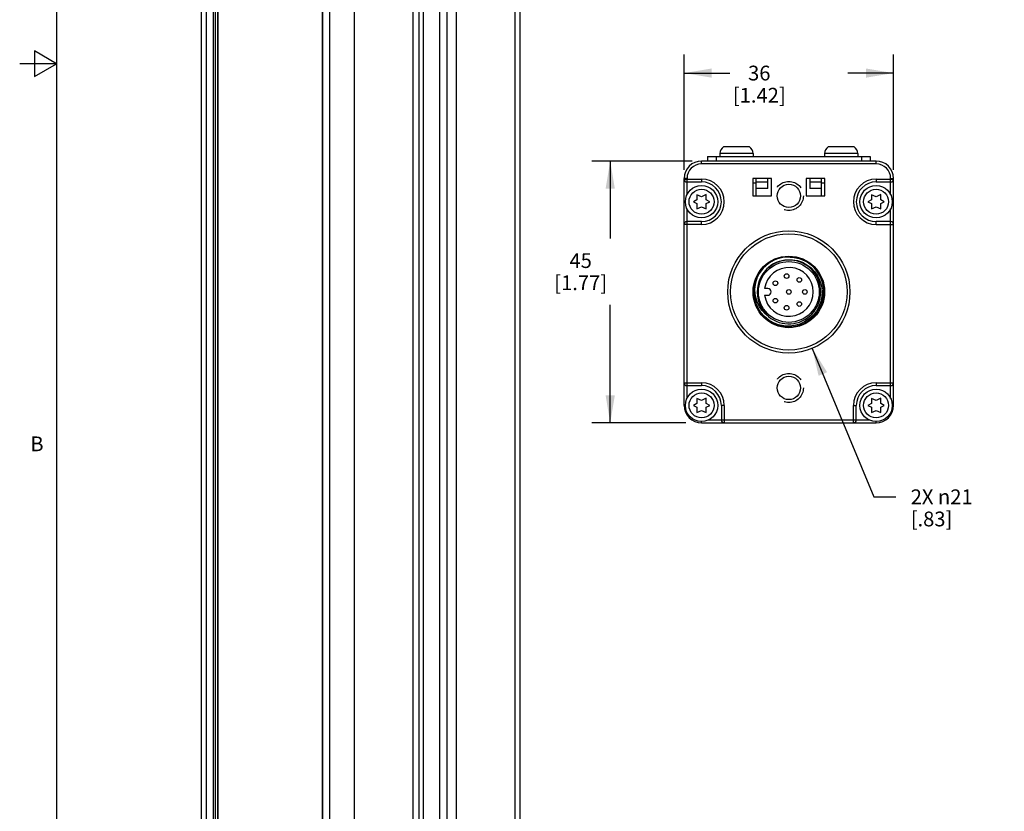
# Model space of a CAD drawing. Units: inches. Extents: x 0.5 to 33.6, y 0.5 to 21.6.
# Drawn here: x 0.5 to 7.1, y 6 to 11.3 of the extents above; entities that cross this region are included whole.
import ezdxf

# ---------------------------------------------------------------- set-up
doc = ezdxf.new("R2010")
doc.units = ezdxf.units.IN
doc.header["$LTSCALE"] = 1.87
doc.header["$MEASUREMENT"] = 0
doc.linetypes.add('HIDDEN', pattern=[0.2, 0.1, -0.1])
doc.layers.get('0').update_dxf_attribs({"linetype": 'CONTINUOUS'})
for name, color, linetype in [('02___PRT_ALL_AXES', 7, 'CONTINUOUS'), ('AXIS_COSMETIC_THREADS', 7, 'CONTINUOUS'), ('DEFAULT_2', 8, 'HIDDEN'), ('SCHEME_DIMS', 7, 'CONTINUOUS')]:
    doc.layers.add(name, color=color, linetype=linetype)
doc.styles.add('TEXTSTYLE_2', font='txt', dxfattribs={"width": 0.8})
doc.dimstyles.new('DIMSTYLE_1', dxfattribs={"dimtxt": 0.1, "dimasz": 0.1875, "dimexe": 0.18, "dimexo": 0.0625, "dimgap": 0.09, "dimtad": 0, "dimtih": 1, "dimtoh": 1, "dimdec": 1, "dimzin": 4, "dimdsep": 46, "dimtxsty": 'STANDARD', "dimblk": '_FILLED', "dimblk1": '_FILLED', "dimblk2": '_FILLED', "dimcen": 0.09, "dimadec": 0, "dimazin": 0, "dimtp": 0.1, "dimtm": 0.1, "dimtfac": 1, "dimtdec": 1, "dimtofl": 0, "dimtmove": 0, "dimatfit": 3, "dimldrblk": '_FILLED', "dimfxl": 1, "dimtolj": 1, "dimtzin": 4, "dimarcsym": 0})
doc.dimstyles.new('DIMSTYLE_2', dxfattribs={"dimtxt": 0.1, "dimasz": 0.1875, "dimexe": 0.18, "dimexo": 0.0625, "dimgap": 0.09, "dimtad": 0, "dimtih": 1, "dimtoh": 1, "dimdec": 1, "dimzin": 4, "dimdsep": 46, "dimtxsty": 'STANDARD', "dimblk": '_FILLED', "dimblk1": '_FILLED', "dimblk2": '_FILLED', "dimcen": 0.09, "dimadec": 0, "dimazin": 0, "dimtp": 0.1, "dimtm": 0.1, "dimtfac": 1, "dimtdec": 1, "dimtofl": 0, "dimtmove": 0, "dimatfit": 3, "dimldrblk": '_FILLED', "dimfxl": 1, "dimtolj": 1, "dimtzin": 4, "dimarcsym": 0})

# ---------------------------------------------------------------- blocks, each defined once
blk = doc.blocks.new('_FILLED')
at = {"color": 0, "linetype": 'BYBLOCK'}
blk.add_solid([(0, 0), (-1, 0.167), (-1, -0.167)], dxfattribs=at)
blk = doc.blocks.new('*D0')
at = {"layer": 'SCHEME_DIMS', "color": 2, "linetype": 'CONTINUOUS'}
for p, q in [((5.0385, 10.367), (4.3579, 10.367)), ((4.4829, 10.367), (4.4829, 9.8433)), ((4.4829, 8.5953), (4.4829, 9.3933)), ((4.9943, 8.5953), (4.3579, 8.5953))]:
    blk.add_line(p, q, dxfattribs=at)
at = {"layer": 'SCHEME_DIMS', "color": 2, "linetype": 'CONTINUOUS', "xscale": 0.1875, "yscale": 0.1875, "zscale": 0.1875}
for p, rotation in [((4.4829, 10.367), 90), ((4.4829, 8.5953), 270)]:
    blk.add_blockref('_FILLED', p, dxfattribs=dict(at, rotation=rotation))
at = {"layer": 'SCHEME_DIMS', "color": 2, "linetype": 'CONTINUOUS', "insert": (4.2829, 9.7433), "char_height": 0.1, "width": 0.6, "attachment_point": 2, "line_spacing_factor": 0.9}
blk.add_mtext('45\\P[1.77]', dxfattribs=at)
blk = doc.blocks.new('*D1')
at = {"layer": 'SCHEME_DIMS', "color": 2, "linetype": 'CONTINUOUS'}
for p, q in [((4.9829, 10.3076), (4.9829, 11.0869)), ((6.4002, 10.3076), (6.4002, 11.0869)), ((4.9829, 10.9619), (5.2916, 10.9619)), ((6.4002, 10.9619), (6.0916, 10.9619))]:
    blk.add_line(p, q, dxfattribs=at)
at = {"layer": 'SCHEME_DIMS', "color": 2, "linetype": 'CONTINUOUS', "xscale": 0.1875, "yscale": 0.1875, "zscale": 0.1875, "rotation": 180}
blk.add_blockref('_FILLED', (4.9829, 10.9619), dxfattribs=at)
at = {"layer": 'SCHEME_DIMS', "color": 2, "linetype": 'CONTINUOUS', "xscale": 0.1875, "yscale": 0.1875, "zscale": 0.1875}
blk.add_blockref('_FILLED', (6.4002, 10.9619), dxfattribs=at)
at = {"layer": 'SCHEME_DIMS', "color": 2, "linetype": 'CONTINUOUS', "insert": (5.4916, 11.0119), "char_height": 0.1, "width": 0.6, "attachment_point": 2, "line_spacing_factor": 0.9}
blk.add_mtext('36\\P[1.42]', dxfattribs=at)
blk = doc.blocks.new('*D2')
at = {"layer": 'SCHEME_DIMS', "color": 2, "linetype": 'CONTINUOUS'}
for p, q in [((5.85, 9.0993), (6.2664, 8.0953)), ((6.2664, 8.0953), (6.4164, 8.0953))]:
    blk.add_line(p, q, dxfattribs=at)
at = {"layer": 'SCHEME_DIMS', "color": 2, "linetype": 'CONTINUOUS', "xscale": 0.1875, "yscale": 0.1875, "zscale": 0.1875, "rotation": 112.5296744849}
blk.add_blockref('_FILLED', (5.85, 9.0993), dxfattribs=at)
at = {"layer": 'SCHEME_DIMS', "color": 2, "linetype": 'CONTINUOUS', "insert": (6.5164, 8.1453), "char_height": 0.1, "width": 0.633333, "attachment_point": 1, "line_spacing_factor": 0.9}
blk.add_mtext('2X \\Fgdt;{\\Fgdt;n}\\Ftxt;21\\P[.83]', dxfattribs=at)

msp = doc.modelspace()

# ---------------------------------------------------------------- linework, layer by layer
at = {"color": 2, "linetype": 'CONTINUOUS'}
for p, q in [((0.7365, 21.3367), (0.7365, 0.7035)), ((0.5865, 11.1116), (0.5865, 10.9384)), ((0.7365, 11.025), (0.5865, 11.1116)), ((0.7365, 11.025), (0.4865, 11.025)), ((0.5865, 10.9384), (0.7365, 11.025))]:
    msp.add_line(p, q, dxfattribs=at)
at = {"color": 9, "linetype": 'CONTINUOUS'}
for p, q in [((3.8367, 19.6672), (3.8367, 3.5622)), ((1.7488, 19.5225), (1.7488, 3.4175)), ((1.7975, 3.3894), (1.7975, 19.4944)), ((1.8115, 3.3894), (1.8115, 19.488)), ((1.8254, 19.48), (1.8254, 4.6681)), ((2.5353, 19.0685), (2.5353, 2.9635)), ((2.584, 19.0404), (2.584, 2.9353)), ((2.751, 19.0404), (2.751, 2.9353)), ((5.1994, 10.3969), (5.1994, 10.367)), ((6.1837, 10.3969), (6.1837, 10.367)), ((5.101, 10.3473), (5.101, 10.367)), ((6.2821, 10.3473), (5.101, 10.3473)), ((6.2821, 10.3473), (6.2821, 10.367)), ((5.0026, 10.2489), (4.9829, 10.2489)), ((4.9829, 10.2451), (5.101, 10.2451)), ((5.0026, 10.1384), (5.0026, 10.2489)), ((5.101, 10.2451), (5.101, 10.2255)), ((6.2821, 10.2451), (6.2821, 10.2255)), ((6.2821, 10.2451), (6.4002, 10.2451)), ((6.3805, 10.1384), (6.3805, 10.2489)), ((6.3805, 10.2489), (6.4002, 10.2489)), ((5.0026, 8.7605), (5.0026, 10.0444)), ((6.3805, 8.7605), (6.3805, 10.0444)), ((5.101, 9.9377), (4.9829, 9.9377)), ((5.101, 9.9377), (5.101, 9.9573)), ((6.2821, 9.9377), (6.2821, 9.9573)), ((6.2821, 9.9377), (6.4002, 9.9377)), ((4.9829, 8.8672), (5.101, 8.8672)), ((5.101, 8.8672), (5.101, 8.8475)), ((6.2821, 8.8672), (6.4002, 8.8672)), ((6.2821, 8.8672), (6.2821, 8.8475)), ((4.9829, 8.7135), (4.9915, 8.7135)), ((5.2548, 8.7135), (5.2351, 8.7135)), ((5.2548, 8.7135), (5.2548, 8.5953)), ((6.1284, 8.7135), (6.1481, 8.7135)), ((6.1284, 8.5953), (6.1284, 8.7135)), ((6.4002, 8.7135), (6.3916, 8.7135)), ((5.101, 8.5953), (5.101, 8.604)), ((5.1481, 8.615), (6.2351, 8.615)), ((6.2821, 8.5953), (6.2821, 8.604))]:
    msp.add_line(p, q, dxfattribs=at)
at = {"color": 7, "linetype": 'CONTINUOUS'}
for p, q in [((3.8713, 19.7154), (3.8713, 3.6104)), ((1.7142, 19.5708), (1.7142, 3.4657)), ((3.3301, 3.4529), (3.3301, 19.5579)), ((1.8283, 19.4783), (1.8283, 4.6723)), ((3.1909, 3.4047), (3.1909, 19.4792)), ((3.2187, 3.3886), (3.2187, 19.4936)), ((3.3788, 3.3685), (3.3788, 19.4735)), ((3.44, 19.4382), (3.44, 3.3331)), ((3.1477, 19.2694), (3.1477, 3.1644)), ((2.5324, 19.0725), (2.5324, 2.9675)), ((5.1404, 10.3969), (5.1404, 10.367)), ((5.1404, 10.3969), (6.2428, 10.3969)), ((6.2428, 10.3969), (6.2428, 10.367)), ((6.2821, 10.367), (5.101, 10.367)), ((4.9829, 8.7135), (4.9829, 10.2489)), ((5.0026, 10.2255), (5.101, 10.2255)), ((5.4475, 10.2489), (5.4475, 10.1308)), ((5.5735, 10.2489), (5.4475, 10.2489)), ((5.4711, 10.2174), (5.4475, 10.2174)), ((5.4711, 10.1308), (5.4711, 10.2489)), ((5.4711, 10.2253), (5.5498, 10.2253)), ((5.5498, 10.182), (5.5498, 10.2489)), ((5.5735, 10.1308), (5.5735, 10.2489)), ((5.8097, 10.2489), (5.8097, 10.1308)), ((5.9357, 10.2489), (5.8097, 10.2489)), ((5.8333, 10.2489), (5.8333, 10.182)), ((5.8333, 10.2253), (5.912, 10.2253)), ((5.912, 10.1308), (5.912, 10.2489)), ((5.9357, 10.2174), (5.912, 10.2174)), ((5.9357, 10.1308), (5.9357, 10.2489)), ((6.2821, 10.2255), (6.3805, 10.2255)), ((6.4002, 8.7135), (6.4002, 10.2489)), ((5.0694, 10.1392), (5.0694, 10.1039)), ((5.101, 10.1254), (5.0694, 10.1392)), ((5.133, 10.1394), (5.101, 10.1254)), ((5.133, 10.1039), (5.133, 10.1394)), ((5.4475, 10.1308), (5.5735, 10.1308)), ((5.5498, 10.182), (5.4711, 10.182)), ((5.8097, 10.1308), (5.9357, 10.1308)), ((5.912, 10.182), (5.8333, 10.182)), ((6.2505, 10.1392), (6.2505, 10.1039)), ((6.2821, 10.1254), (6.2505, 10.1392)), ((6.3141, 10.1394), (6.2821, 10.1254)), ((6.3141, 10.1039), (6.3141, 10.1394)), ((5.0694, 10.1039), (5.046, 10.0914)), ((5.046, 10.0914), (5.0694, 10.0795)), ((5.0694, 10.0795), (5.0694, 10.0436)), ((5.156, 10.0914), (5.133, 10.1039)), ((5.133, 10.0799), (5.156, 10.0914)), ((5.133, 10.0434), (5.133, 10.0799)), ((6.2505, 10.1039), (6.2271, 10.0914)), ((6.2271, 10.0914), (6.2505, 10.0795)), ((6.2505, 10.0795), (6.2505, 10.0436)), ((6.3371, 10.0914), (6.3141, 10.1039)), ((6.3141, 10.0799), (6.3371, 10.0914)), ((6.3141, 10.0434), (6.3141, 10.0799)), ((5.0694, 10.0436), (5.101, 10.0574)), ((5.101, 10.0574), (5.133, 10.0434)), ((6.2505, 10.0436), (6.2821, 10.0574)), ((6.2821, 10.0574), (6.3141, 10.0434)), ((5.101, 9.9573), (5.0026, 9.9573)), ((6.3805, 9.9573), (6.2821, 9.9573)), ((5.5159, 9.6043), (5.5084, 9.5928)), ((5.5241, 9.6152), (5.5159, 9.6043)), ((5.533, 9.6256), (5.5241, 9.6152)), ((5.533, 9.6256), (5.5424, 9.6344)), ((5.4831, 9.5318), (5.4785, 9.506)), ((5.4909, 9.5569), (5.4831, 9.5318)), ((5.5016, 9.5809), (5.4909, 9.5569)), ((5.5084, 9.5928), (5.5016, 9.5809)), ((5.4785, 9.506), (5.4771, 9.4799)), ((5.4771, 9.4799), (5.4788, 9.4537)), ((5.5487, 9.504), (5.5278, 9.504)), ((5.4827, 9.3726), (5.4677, 9.4064)), ((5.4788, 9.4537), (5.4838, 9.428)), ((5.4838, 9.428), (5.4918, 9.4031)), ((5.4918, 9.4031), (5.5028, 9.3793)), ((5.5278, 9.4583), (5.5487, 9.4583)), ((5.5028, 9.3793), (5.5165, 9.3572)), ((5.5165, 9.3572), (5.533, 9.3367)), ((5.533, 9.3367), (5.5258, 9.346)), ((5.5537, 9.3149), (5.5307, 9.334)), ((5.0026, 8.8475), (5.101, 8.8475)), ((6.2821, 8.8475), (6.3805, 8.8475)), ((5.101, 8.7475), (5.0694, 8.7613)), ((5.0694, 8.7613), (5.0694, 8.7259)), ((5.133, 8.7615), (5.101, 8.7475)), ((5.133, 8.7259), (5.133, 8.7615)), ((6.2821, 8.7475), (6.2505, 8.7613)), ((6.2505, 8.7613), (6.2505, 8.7259)), ((6.3141, 8.7615), (6.2821, 8.7475)), ((6.3141, 8.7259), (6.3141, 8.7615)), ((5.0694, 8.7259), (5.046, 8.7135)), ((5.046, 8.7135), (5.0694, 8.7016)), ((5.0694, 8.7016), (5.0694, 8.6656)), ((5.0694, 8.6656), (5.101, 8.6795)), ((5.101, 8.6795), (5.133, 8.6655)), ((5.156, 8.7135), (5.133, 8.7259)), ((5.133, 8.7019), (5.156, 8.7135)), ((5.133, 8.6655), (5.133, 8.7019)), ((5.2351, 8.7135), (5.2351, 8.615)), ((6.1481, 8.615), (6.1481, 8.7135)), ((6.2505, 8.7259), (6.2271, 8.7135)), ((6.2271, 8.7135), (6.2505, 8.7016)), ((6.2505, 8.7016), (6.2505, 8.6656)), ((6.2505, 8.6656), (6.2821, 8.6795)), ((6.2821, 8.6795), (6.3141, 8.6655)), ((6.3371, 8.7135), (6.3141, 8.7259)), ((6.3141, 8.7019), (6.3371, 8.7135)), ((6.3141, 8.6655), (6.3141, 8.7019)), ((5.101, 8.5953), (6.2821, 8.5953))]:
    msp.add_line(p, q, dxfattribs=at)
for points in [[(5.5537, 9.6474), (5.5817, 9.6679), (5.6128, 9.6836), (5.646, 9.6942), (5.6805, 9.6994), (5.7155, 9.699), (5.7501, 9.693), (5.7833, 9.6816), (5.8144, 9.665), (5.8425, 9.6436), (5.8668, 9.6179), (5.8869, 9.5887), (5.902, 9.5565), (5.9119, 9.5223), (5.9163, 9.4869), (5.915, 9.4512), (5.908, 9.416), (5.8956, 9.3824), (5.8779, 9.351), (5.8555, 9.3228), (5.8288, 9.2984)], [(5.5537, 9.6474), (5.543, 9.6369), (5.533, 9.6256)], [(5.5307, 9.334), (5.5105, 9.3562), (5.4934, 9.381), (5.4798, 9.408), (5.4699, 9.437), (5.4639, 9.4676), (5.4622, 9.4992), (5.4649, 9.5307), (5.4717, 9.5613), (5.4826, 9.5908)], [(5.8288, 9.2984), (5.7986, 9.2785), (5.7655, 9.2636), (5.7305, 9.2541), (5.6942, 9.2501), (5.6578, 9.252), (5.622, 9.2595), (5.5878, 9.2727), (5.556, 9.291), (5.5274, 9.3142), (5.5028, 9.3416), (5.4827, 9.3726)], [(5.533, 9.3367), (5.543, 9.3254), (5.5537, 9.3149)]]:
    msp.add_lwpolyline(points, dxfattribs=at)
for centre, radius in [((5.101, 10.0914), 0.1095), ((6.2821, 10.0914), 0.1095), ((5.6916, 9.4812), 0.4134), ((5.6916, 9.4812), 0.2421), ((5.6916, 9.4812), 0.2057), ((5.6765, 9.5884), 0.0157), ((5.6008, 9.5401), 0.0157), ((5.7626, 9.5629), 0.0157), ((5.6916, 9.4812), 0.0157), ((5.7998, 9.4812), 0.0157), ((5.6008, 9.4222), 0.0157), ((5.7626, 9.3995), 0.0157), ((5.6765, 9.374), 0.0157), ((5.101, 8.7135), 0.1095), ((6.2821, 8.7135), 0.1095)]:
    msp.add_circle(centre, radius, dxfattribs=at)
at = {"color": 9, "linetype": 'CONTINUOUS'}
for centre, radius in [((5.101, 10.0914), 0.0845), ((6.2821, 10.0914), 0.0845), ((5.6916, 9.4812), 0.3937), ((5.101, 8.7135), 0.0845), ((6.2821, 8.7135), 0.0845)]:
    msp.add_circle(centre, radius, dxfattribs=at)
at = {"color": 7, "linetype": 'CONTINUOUS'}
for centre, radius, start, end in [((5.101, 10.2489), 0.1181, 90, 180), ((6.2821, 10.2489), 0.1181, 0, 90), ((5.0026, 10.2451), 0.0197, 180, 270), ((5.101, 10.0914), 0.1341, 270, 90), ((6.2821, 10.0914), 0.1341, 90, 270), ((6.3805, 10.2451), 0.0197, 270, 360), ((5.0026, 9.9377), 0.0197, 90, 180), ((6.3805, 9.9377), 0.0197, 0, 90), ((5.6916, 9.4812), 0.236, 199.69315, 198.4623), ((5.6916, 9.4812), 0.216, 230.33574, 129.66426), ((5.5487, 9.4812), 0.0228, 270, 90), ((5.0026, 8.8672), 0.0197, 180, 270), ((6.3805, 8.8672), 0.0197, 270, 360), ((5.101, 8.7135), 0.1341, 0, 90), ((6.2821, 8.7135), 0.1341, 90, 180), ((5.101, 8.7135), 0.1181, 180, 270), ((6.2821, 8.7135), 0.1181, 270, 360), ((5.2548, 8.615), 0.0197, 180, 270), ((6.1284, 8.615), 0.0197, 270, 360)]:
    msp.add_arc(centre, radius, start, end, dxfattribs=at)
at = {"color": 9, "linetype": 'CONTINUOUS'}
for centre, radius, start, end in [((5.101, 10.2489), 0.0984, 90, 180), ((6.2821, 10.2489), 0.0984, 0, 90), ((5.101, 10.0914), 0.1537, 270, 90), ((6.2821, 10.0914), 0.1537, 90, 270), ((5.101, 8.7135), 0.1537, 0, 90), ((6.2821, 8.7135), 0.1537, 90, 180)]:
    msp.add_arc(centre, radius, start, end, dxfattribs=at)
at = {"layer": '02___PRT_ALL_AXES', "color": 7, "linetype": 'CONTINUOUS'}
for centre in [(5.6916, 10.1308), (5.6916, 8.8316)]:
    msp.add_circle(centre, 0.0787, dxfattribs=at)
at = {"layer": 'AXIS_COSMETIC_THREADS', "color": 7, "linetype": 'CONTINUOUS'}
for p, q in [((5.4246, 10.4619), (5.2498, 10.4619)), ((6.1333, 10.4619), (5.9585, 10.4619)), ((5.225, 10.4169), (5.225, 10.3969)), ((5.4494, 10.4169), (5.4494, 10.3969)), ((5.9337, 10.4169), (5.9337, 10.3969)), ((6.1581, 10.4169), (6.1581, 10.3969))]:
    msp.add_line(p, q, dxfattribs=at)
at = {"layer": 'AXIS_COSMETIC_THREADS', "color": 9, "linetype": 'CONTINUOUS'}
for p, q in [((5.4494, 10.4169), (5.225, 10.4169)), ((6.1581, 10.4169), (5.9337, 10.4169))]:
    msp.add_line(p, q, dxfattribs=at)
at = {"layer": 'AXIS_COSMETIC_THREADS', "color": 7, "linetype": 'CONTINUOUS'}
for centre, radius, start, end in [((5.2782, 10.4169), 0.0531, 122.22872, 180), ((5.3963, 10.4169), 0.0531, 0, 57.77128), ((5.9868, 10.4169), 0.0531, 122.22872, 180), ((6.105, 10.4169), 0.0531, 0, 57.77128), ((5.6916, 9.4812), 0.1654, 187.93764, 172.06236)]:
    msp.add_arc(centre, radius, start, end, dxfattribs=at)
at = {"layer": 'DEFAULT_2', "color": 8, "linetype": 'HIDDEN'}
for centre, radius in [((5.6916, 10.1308), 0.0984), ((5.6916, 9.4812), 0.2362), ((5.6916, 8.8316), 0.0984)]:
    msp.add_circle(centre, radius, dxfattribs=at)

# ---------------------------------------------------------------- texts
at = {"color": 2, "linetype": 'CONTINUOUS', "insert": (0.648, 8.5035), "char_height": 0.1, "width": 0.08, "attachment_point": 3, "line_spacing_factor": 0.9, "style": 'TEXTSTYLE_2'}
msp.add_mtext('B', dxfattribs=at)

# ---------------------------------------------------------------- dimensions: what is measured, and where the dimension line sits
at = {"layer": 'SCHEME_DIMS', "color": 2, "linetype": 'CONTINUOUS'}
dim = msp.add_linear_dim(base=(6.4002, 10.9619), p1=(4.9829, 10.3076), p2=(6.4002, 10.3076), dimstyle='DIMSTYLE_1', dxfattribs=at)
dim.commit()
dim.dimension.update_dxf_attribs({"geometry": '*D1', "text_midpoint": (5.6166, 10.8869), "dimtype": 160})
dim = msp.add_linear_dim(base=(4.4829, 8.5953), p1=(5.0385, 10.367), p2=(4.9943, 8.5953), angle=270, dimstyle='DIMSTYLE_1', dxfattribs=at)
dim.commit()
dim.dimension.update_dxf_attribs({"geometry": '*D0', "text_midpoint": (4.4079, 9.6183), "dimtype": 160})
dim = msp.add_diameter_dim_2p(p1=(5.85, 9.0993), p2=(5.5332, 9.863), text='2X <>', dimstyle='DIMSTYLE_2', dxfattribs=at)
dim.commit()
dim.dimension.update_dxf_attribs({"geometry": '*D2', "text_midpoint": (6.9831, 8.0203), "dimtype": 163})

doc.saveas('drawing.dxf')
